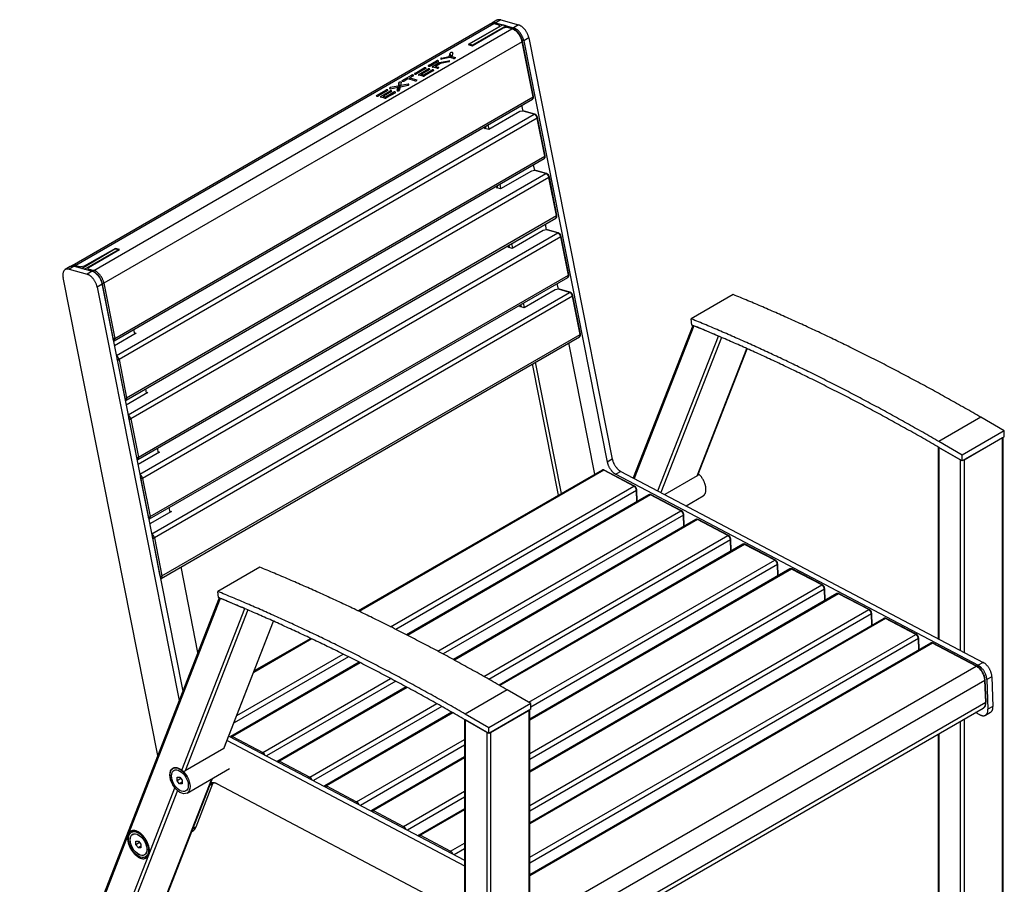
# Model space of a CAD drawing. Units: millimetres. Extents: x -622 to 1973, y -1256 to 1432.
# Drawn here: x 637 to 1466, y -832 to -104 of the extents above; entities that cross this region are included whole.
import ezdxf

# ---------------------------------------------------------------- set-up
doc = ezdxf.new("R2010")
doc.units = ezdxf.units.MM
doc.layers.add('Default', color=7, linetype='Continuous')
doc.layers.add('DV4_0', color=7, linetype='Continuous')

# ---------------------------------------------------------------- blocks, each defined once
blk = doc.blocks.new('SE4')
at = {"layer": 'DV4_0', "color": 3, "linetype": 'Continuous'}
for p, q in [((1038.54, -104.95), (1034.3, -107.4)), ((1037.53, -107.13), (1052.59, -111.33)), ((1041.77, -104.68), (1056.83, -108.88)), ((1032.88, -108.21), (680.74, -311.52)), ((1040.43, -110.36), (1014.26, -125.46)), ((1043.6, -108.82), (1015.31, -125.15)), ((1017.69, -126.42), (1043.85, -111.31)), ((1046.33, -109.58), (1018.05, -125.91)), ((1040.52, -108.98), (1036.56, -107.88)), ((1040.47, -109.16), (1040.43, -110.36)), ((1040.48, -110.62), (1040.43, -110.36)), ((1040.86, -110.4), (1040.67, -109.45)), ((1046.33, -109.58), (1043.6, -108.82)), ((1043.85, -111.31), (1046.63, -110.88)), ((1046.59, -110.88), (1046.33, -109.58)), ((1051.62, -112.07), (1047.48, -110.92)), ((1069.29, -169.02), (1060.09, -122.59)), ((1061.2, -122.16), (1131.55, -476.87)), ((1065.45, -119.71), (1135.79, -474.42)), ((998.48, -135.48), (999.17, -132.56)), ((999.7, -135.24), (999.17, -132.56)), ((1001.34, -132.3), (1000.62, -135.4)), ((1014.26, -125.46), (1017.69, -126.42)), ((1015.44, -125.79), (1015.31, -125.15)), ((1018.05, -125.91), (1015.31, -125.15)), ((1018.1, -126.18), (1018.05, -125.91)), ((980.88, -143.03), (987.69, -139.1)), ((989.26, -139.53), (982.45, -143.47)), ((984.25, -143.88), (989.98, -140.58)), ((987.93, -140.3), (987.69, -139.1)), ((989.98, -140.58), (998.03, -138.97)), ((990.21, -141.74), (989.98, -140.58)), ((998.03, -139.88), (991.05, -141.26)), ((991.9, -136.75), (998.48, -135.48)), ((992.07, -137.66), (991.9, -136.75)), ((999.05, -136.31), (992.05, -137.66)), ((998.2, -139.8), (998.03, -138.97)), ((998.66, -136.38), (998.48, -135.48)), ((1002.06, -137.15), (999.05, -136.31)), ((999.42, -136.41), (999.7, -135.24)), ((1000.62, -135.4), (1003.62, -136.24)), ((1000.9, -136.82), (1000.62, -135.4)), ((1003.67, -136.49), (1003.62, -136.24)), ((969.37, -149.67), (977.25, -145.13)), ((978.81, -145.57), (970.94, -150.11)), ((972.71, -150.5), (980.46, -146.03)), ((982.03, -146.46), (975.15, -150.43)), ((976.8, -150.89), (983.68, -146.92)), ((977.48, -146.33), (977.25, -145.13)), ((985.24, -147.36), (977.49, -151.83)), ((980.7, -147.23), (980.46, -146.03)), ((980.98, -143.54), (980.88, -143.03)), ((983.91, -148.12), (983.68, -146.92)), ((988.01, -145.4), (984.22, -144.34)), ((984.35, -144.38), (984.25, -143.88)), ((991.05, -141.26), (986.77, -143.73)), ((986.77, -143.73), (989.56, -144.5)), ((987.05, -145.13), (986.77, -143.73)), ((989.6, -144.73), (989.56, -144.5)), ((956.05, -157.45), (955.37, -160.37)), ((956.58, -160.13), (956.05, -157.45)), ((957.59, -159.92), (958.23, -157.19)), ((958.92, -155.71), (966.79, -151.16)), ((959.02, -156.22), (958.92, -155.71)), ((963.65, -154.32), (960.49, -156.14)), ((969.55, -155.96), (963.65, -154.32)), ((968.36, -151.6), (965.24, -153.4)), ((965.24, -153.4), (971.14, -155.05)), ((965.52, -154.84), (965.24, -153.4)), ((967.03, -152.36), (966.79, -151.16)), ((969.48, -150.19), (969.37, -149.67)), ((971.2, -155.31), (971.14, -155.05)), ((972.83, -151.12), (972.71, -150.5)), ((976.14, -152.04), (972.76, -151.1)), ((975.15, -150.43), (976.8, -150.89)), ((975.43, -151.84), (975.15, -150.43)), ((977.02, -151.99), (976.8, -150.89)), ((937.26, -168.22), (945.13, -163.67)), ((946.69, -164.11), (938.82, -168.65)), ((940.59, -169.05), (948.34, -164.57)), ((949.91, -165), (943.03, -168.97)), ((944.68, -169.43), (951.56, -165.46)), ((945.37, -164.87), (945.13, -163.67)), ((948.58, -165.77), (948.34, -164.57)), ((955.37, -160.37), (948.78, -161.65)), ((948.96, -162.55), (948.78, -161.65)), ((948.94, -162.55), (955.1, -161.36)), ((951.8, -166.67), (951.56, -165.46)), ((955.1, -161.36), (954.43, -164.08)), ((955.63, -164.04), (955.1, -161.36)), ((955.9, -163.05), (955.37, -160.37)), ((955.9, -163.05), (955.45, -163.13)), ((955.63, -164.04), (955.58, -164.25)), ((956.58, -160.13), (955.9, -163.05)), ((956.6, -163.84), (957.32, -160.91)), ((957.32, -160.91), (963.89, -159.63)), ((963.72, -158.72), (957.59, -159.92)), ((957.77, -160.83), (957.59, -159.92)), ((963.9, -159.62), (963.72, -158.72)), ((716.3, -374.73), (1068.44, -171.43)), ((937.36, -168.73), (937.26, -168.22)), ((940.71, -169.66), (940.59, -169.05)), ((944.03, -170.59), (940.64, -169.64)), ((943.03, -168.97), (944.68, -169.43)), ((943.31, -170.39), (943.03, -168.97)), ((944.9, -170.53), (944.68, -169.43)), ((953.12, -165.9), (945.37, -170.38)), ((1057.84, -181.84), (1031.67, -196.94)), ((1060.62, -181.4), (1057.84, -181.84)), ((1060.58, -181.41), (1059.61, -176.53)), ((1070.4, -183.93), (1061.46, -181.44)), ((1079.21, -219.01), (1072.83, -186.87)), ((1028.25, -195.99), (1029.25, -195.41)), ((1031.67, -196.94), (1028.25, -195.99)), ((1029.43, -196.32), (1029.01, -194.2)), ((1032.09, -196.7), (1031.33, -192.86)), ((726.22, -424.73), (1078.36, -221.42)), ((1067.75, -231.83), (1041.59, -246.93)), ((1070.53, -231.39), (1067.75, -231.83)), ((1070.49, -231.4), (1069.53, -226.52)), ((1080.31, -233.92), (1071.38, -231.43)), ((1089.12, -269), (1082.75, -236.86)), ((1038.16, -245.98), (1039.16, -245.4)), ((1041.59, -246.93), (1038.16, -245.98)), ((1039.34, -246.31), (1038.92, -244.19)), ((1042, -246.69), (1041.24, -242.85)), ((736.13, -474.72), (1088.27, -271.41)), ((1077.66, -281.82), (1051.5, -296.93)), ((1080.45, -281.39), (1077.66, -281.82)), ((1080.41, -281.39), (1079.44, -276.51)), ((1090.23, -283.92), (1081.29, -281.43)), ((1099.04, -318.99), (1092.66, -286.85)), ((688.63, -313.76), (716.91, -297.43)), ((717.28, -296.93), (691.11, -312.03)), ((691.37, -314.53), (719.65, -298.2)), ((694.54, -312.99), (720.7, -297.88)), ((719.65, -298.2), (716.91, -297.43)), ((717.4, -297.57), (717.28, -296.93)), ((720.7, -297.88), (717.28, -296.93)), ((719.7, -298.46), (719.65, -298.2)), ((1048.08, -295.97), (1049.08, -295.4)), ((1051.5, -296.93), (1048.08, -295.97)), ((1049.25, -296.3), (1048.83, -294.18)), ((1051.92, -296.68), (1051.16, -292.84)), ((679.33, -312.34), (675.09, -314.79)), ((678.32, -314.52), (693.38, -318.72)), ((682.56, -312.07), (697.62, -316.27)), ((691.11, -312.03), (688.33, -312.47)), ((691.37, -314.53), (688.63, -313.76)), ((691.17, -312.3), (691.11, -312.03)), ((694.49, -314.19), (694.54, -312.99)), ((753.01, -723.75), (673.24, -321.54)), ((746.05, -524.71), (1098.19, -321.4)), ((701.99, -329.55), (771.02, -677.6)), ((706.24, -327.1), (774.15, -669.56)), ((1090.36, -331.38), (1087.58, -331.81)), ((1090.32, -331.38), (1089.35, -326.5)), ((1100.14, -333.91), (1091.21, -331.42)), ((1087.58, -331.81), (1061.42, -346.92)), ((1108.95, -368.98), (1102.58, -336.84)), ((1237.6, -335.86), (1202.25, -356.28)), ((1057.99, -345.96), (1058.99, -345.39)), ((1061.42, -346.92), (1057.99, -345.96)), ((1059.17, -346.29), (1058.75, -344.17)), ((1061.83, -346.68), (1061.07, -342.83)), ((1202.86, -361.48), (1202.25, -356.28)), ((1203.54, -361.76), (1153.43, -490.18)), ((734.69, -368.41), (716.51, -378.9)), ((733.69, -368.98), (732.93, -365.14)), ((733.51, -368.08), (734.69, -368.41)), ((755.96, -574.7), (1108.1, -371.39)), ((1121.19, -487.02), (1099.27, -376.49)), ((1207.83, -487.86), (1249.37, -381.41)), ((1090.58, -504.69), (1068.66, -394.16)), ((1092.9, -503.35), (1070.98, -392.82)), ((744.6, -418.4), (726.42, -428.89)), ((743.6, -418.97), (742.84, -415.13)), ((743.43, -418.07), (744.6, -418.4)), ((1465.9, -450.57), (1446.11, -439.14)), ((1446.11, -439.14), (1446.11, -439.14)), ((1465.9, -450.57), (1430.55, -470.98)), ((1465.9, -455.47), (1430.55, -475.88)), ((1465.07, -1000.89), (1465.07, -455.95)), ((1465.9, -455.47), (1465.9, -450.57)), ((1410.16, -464.11), (1410.16, -625.46)), ((1410.75, -459.55), (1410.75, -459.55)), ((1430.55, -470.98), (1410.75, -459.55)), ((1431.96, -475.06), (1464.49, -456.28)), ((754.52, -468.39), (736.34, -478.88)), ((753.52, -468.97), (752.76, -465.12)), ((753.34, -468.06), (754.52, -468.39)), ((1410.75, -464.45), (1410.74, -464.44)), ((1410.75, -464.45), (1429.13, -475.06)), ((1430.55, -475.88), (1410.75, -464.45)), ((1430.55, -475.88), (1430.55, -470.98)), ((1127.1, -483.61), (921.8, -602.13)), ((1154.43, -497.02), (1129, -483.65)), ((1138.71, -487.11), (1443.83, -647.89)), ((1142.95, -484.66), (1448.07, -645.44)), ((1207.29, -488.46), (1180.03, -504.2)), ((1166.66, -504.4), (962.5, -622.27)), ((1156.81, -510.08), (1156.44, -500.28)), ((1193.99, -517.81), (1168.56, -504.45)), ((1197.86, -513.6), (1212.18, -505.33)), ((764.43, -518.38), (746.25, -528.88)), ((763.43, -518.96), (762.67, -515.11)), ((763.25, -518.05), (764.43, -518.38)), ((1196.37, -530.88), (1196, -521.07)), ((1206.22, -525.19), (1001.99, -643.1)), ((1233.55, -538.61), (1208.12, -525.24)), ((1245.77, -545.99), (1040.37, -664.57)), ((1235.93, -551.67), (1235.56, -541.86)), ((1273.11, -559.4), (1247.68, -546.03)), ((1275.49, -572.46), (1275.12, -562.66)), ((786.85, -637.03), (772.59, -565.1)), ((838.79, -565.3), (803.44, -585.71)), ((1285.33, -566.78), (1066.27, -693.26)), ((1312.66, -580.19), (1287.23, -566.83)), ((804.05, -590.91), (803.44, -585.71)), ((1324.89, -587.57), (1066.27, -736.89)), ((1315.05, -593.26), (1314.67, -583.45)), ((1352.22, -600.99), (1326.79, -587.62)), ((804.74, -591.19), (636.69, -1021.85)), ((1354.6, -614.05), (1354.23, -604.24)), ((809.02, -717.3), (850.56, -610.85)), ((1364.45, -608.37), (1066.27, -780.52)), ((1391.78, -621.78), (1366.35, -608.41)), ((881.78, -625.24), (834.23, -652.69)), ((1404.01, -629.16), (1066.27, -824.16)), ((1394.16, -634.85), (1393.79, -625.04)), ((1442.64, -648.52), (1405.91, -629.21)), ((922.63, -645.29), (814.52, -707.71)), ((1450.51, -678.56), (1449.82, -660.21)), ((1451.2, -659.95), (1452.13, -684.95)), ((1455.44, -657.5), (1456.37, -682.5)), ((962.25, -666.04), (854.08, -728.5)), ((1067.09, -680), (1047.3, -668.58)), ((1047.3, -668.58), (1047.3, -668.58)), ((1000.76, -687.45), (893.63, -749.3)), ((1067.09, -680), (1031.74, -700.42)), ((1067.09, -684.9), (1031.74, -705.32)), ((1033.15, -704.5), (1065.68, -685.72)), ((1066.27, -1230.32), (1066.27, -685.38)), ((1067.09, -684.9), (1067.09, -680)), ((1097.04, -886.63), (1448.16, -683.91)), ((1445.37, -689.57), (1441.71, -687.64)), ((1450.06, -689.89), (1454.3, -687.44)), ((1011.35, -693.54), (1011.35, -861.07)), ((1011.95, -693.89), (1011.93, -693.88)), ((1011.95, -688.99), (1011.94, -688.99)), ((1011.94, -693.88), (1030.32, -704.5)), ((1031.74, -700.42), (1011.95, -688.99)), ((1031.74, -705.32), (1011.95, -693.89)), ((1031.74, -705.32), (1031.74, -700.42)), ((811.37, -711.29), (1011.35, -816.67)), ((812.88, -707.41), (1011.35, -811.99)), ((1410.16, -705.85), (1410.16, -1009.05)), ((808.49, -717.9), (775.96, -736.68)), ((1011.35, -724.96), (933.19, -770.09)), ((777.64, -755.42), (813.35, -734.8)), ((692.84, -1015.05), (798.95, -743.12)), ((769.41, -745.04), (769.41, -742.11)), ((769.41, -742.11), (771.64, -742.17)), ((772.5, -743.26), (769.41, -745.04)), ((771.41, -747.59), (769.41, -745.04)), ((771.64, -742.17), (773.65, -744.72)), ((773.65, -744.72), (773.65, -747.65)), ((773.65, -746.3), (771.41, -747.59)), ((773.65, -747.65), (771.41, -747.59)), ((799.19, -747.61), (785.07, -784.25)), ((1011.05, -857.38), (803.18, -747.85)), ((1011.35, -768.6), (972.75, -790.88)), ((781.56, -787.68), (782.94, -786.89)), ((731.48, -788.02), (730.77, -788.43)), ((734.6, -798.91), (734.6, -795.98)), ((734.6, -795.98), (736.84, -796.04)), ((736.84, -796.04), (738.84, -798.59)), ((737.69, -797.13), (734.6, -798.91)), ((736.61, -801.46), (734.6, -798.91)), ((738.84, -800.17), (736.61, -801.46)), ((738.84, -801.52), (736.61, -801.46)), ((738.84, -798.59), (738.84, -801.52)), ((742.77, -809.21), (743.48, -808.81))]:
    blk.add_line(p, q, dxfattribs=at)
at = {"layer": 'DV4_0', "color": 7, "linetype": 'Continuous'}
for p, q in [((1041.77, -104.68), (1037.53, -107.13)), ((1036.11, -107.95), (683.97, -311.25)), ((699.03, -315.45), (1051.17, -112.14)), ((1040.47, -109.16), (1036.11, -107.95)), ((1051.17, -112.14), (1046.63, -110.88)), ((1056.83, -108.88), (1052.59, -111.33)), ((1059.79, -122.98), (707.65, -326.29)), ((1069, -169.4), (1059.79, -122.98)), ((1065.45, -119.71), (1061.2, -122.16)), ((716.86, -372.71), (1069, -169.4)), ((1069.95, -184), (1060.62, -181.4)), ((718.14, -387.12), (1069.95, -184)), ((1072.54, -187.25), (720.4, -390.56)), ((1078.91, -219.39), (1072.54, -187.25)), ((726.77, -422.7), (1078.91, -219.39)), ((1079.87, -234), (1070.53, -231.39)), ((728.05, -437.11), (1079.87, -234)), ((1082.45, -237.25), (730.31, -440.55)), ((1088.83, -269.38), (1082.45, -237.25)), ((736.69, -472.69), (1088.83, -269.38)), ((1089.78, -283.99), (1080.45, -281.39)), ((737.97, -487.11), (1089.78, -283.99)), ((1092.37, -287.24), (740.23, -490.55)), ((1098.74, -319.38), (1092.37, -287.24)), ((682.56, -312.07), (678.32, -314.52)), ((683.97, -311.25), (688.33, -312.47)), ((694.49, -314.19), (699.03, -315.45)), ((697.62, -316.27), (693.38, -318.72)), ((746.6, -522.68), (1098.74, -319.38)), ((706.24, -327.1), (701.99, -329.55)), ((715.47, -372.93), (706.26, -326.5)), ((707.65, -326.29), (716.86, -372.71)), ((1099.7, -333.98), (1090.36, -331.38)), ((747.88, -537.1), (1099.7, -333.98)), ((1102.28, -337.23), (750.14, -540.54)), ((1108.65, -369.37), (1102.28, -337.23)), ((1204.45, -362.13), (1154.3, -490.64)), ((756.52, -572.67), (1108.65, -369.37)), ((1174.21, -501.13), (1225.08, -370.77)), ((1227.6, -371.86), (1176.65, -502.42)), ((1207.29, -488.46), (1249.11, -381.3)), ((725.38, -422.92), (719.01, -390.78)), ((720.4, -390.56), (726.77, -422.7)), ((1446.11, -439.14), (1410.75, -459.55)), ((1446.11, -439.14), (1410.75, -459.55)), ((735.3, -472.91), (728.92, -440.77)), ((730.31, -440.55), (736.69, -472.69)), ((1464.49, -1001.7), (1464.49, -456.28)), ((1410.75, -464.45), (1410.75, -625.77)), ((1135.79, -474.42), (1131.55, -476.87)), ((1429.13, -635.46), (1429.13, -475.06)), ((1431.96, -475.06), (1431.96, -636.95)), ((1128.5, -483.7), (922.66, -602.54)), ((1153.93, -497.07), (1128.5, -483.7)), ((1142.95, -484.66), (1138.71, -487.11)), ((745.21, -522.9), (738.84, -490.76)), ((740.23, -490.55), (746.6, -522.68)), ((948.95, -615.42), (1153.93, -497.07)), ((1156.15, -500.69), (953.49, -617.69)), ((1168.06, -504.5), (963.33, -622.7)), ((1156.51, -510.26), (1156.15, -500.69)), ((1193.49, -517.86), (1168.06, -504.5)), ((988.84, -636.02), (1193.49, -517.86)), ((1195.71, -521.48), (993.24, -638.38)), ((1196.07, -531.05), (1195.71, -521.48)), ((1207.62, -525.29), (1002.8, -643.54)), ((1233.05, -538.66), (1207.62, -525.29)), ((1027.58, -657.29), (1233.05, -538.66)), ((755.12, -572.89), (748.75, -540.75)), ((750.14, -540.54), (756.52, -572.67)), ((1235.26, -542.27), (1031.86, -659.71)), ((1247.18, -546.08), (1041.16, -665.03)), ((1235.63, -551.84), (1235.26, -542.27)), ((1272.61, -559.45), (1247.18, -546.08)), ((1065.45, -679.05), (1272.61, -559.45)), ((1274.82, -563.07), (1067.09, -683)), ((1275.19, -572.64), (1274.82, -563.07)), ((1286.74, -566.88), (1066.27, -694.17)), ((1312.17, -580.24), (1286.74, -566.88)), ((1066.27, -722.22), (1312.17, -580.24)), ((1314.38, -583.86), (1066.27, -727.11)), ((1326.3, -587.67), (1066.27, -737.8)), ((1314.74, -593.43), (1314.38, -583.86)), ((1351.73, -601.04), (1326.3, -587.67)), ((805.64, -591.56), (728.14, -790.18)), ((773.18, -736.28), (826.27, -600.21)), ((828.79, -601.29), (775.96, -736.68)), ((1066.27, -765.85), (1351.73, -601.04)), ((1353.94, -604.65), (1066.27, -770.74)), ((1354.3, -614.23), (1353.94, -604.65)), ((808.49, -717.9), (850.3, -610.73)), ((1365.85, -608.46), (1066.27, -781.43)), ((1391.28, -621.83), (1365.85, -608.46)), ((1066.27, -809.48), (1391.28, -621.83)), ((882.64, -625.65), (833.77, -653.86)), ((1393.5, -625.45), (1066.27, -814.38)), ((1405.41, -629.26), (1066.27, -825.06)), ((1393.86, -635.02), (1393.5, -625.45)), ((1442.14, -648.57), (1405.41, -629.26)), ((819.65, -690.07), (909.03, -638.46)), ((923.47, -645.71), (815.92, -707.8)), ((913.58, -640.73), (817.18, -696.39)), ((1448.07, -645.44), (1443.83, -647.89)), ((1090.01, -851.87), (1442.14, -648.57)), ((841.35, -721.17), (949.06, -658.99)), ((953.47, -661.33), (844.66, -724.15)), ((1449.53, -660.62), (1097.39, -863.93)), ((1450.22, -678.97), (1449.53, -660.62)), ((1455.44, -657.5), (1451.2, -659.95)), ((963.07, -666.48), (855.48, -728.6)), ((1047.3, -668.58), (1011.94, -688.99)), ((1047.3, -668.58), (1011.95, -688.99)), ((1098.08, -882.27), (1450.22, -678.97)), ((880.91, -741.96), (987.93, -680.18)), ((992.22, -682.59), (884.18, -744.97)), ((1001.55, -687.9), (895.04, -749.39)), ((1065.68, -1231.14), (1065.68, -685.72)), ((1456.37, -682.5), (1452.13, -684.95)), ((1011.94, -693.88), (1011.94, -861.93)), ((1429.13, -1020.48), (1429.13, -694.9)), ((1431.96, -693.26), (1431.96, -1020.48)), ((1030.32, -1249.92), (1030.32, -704.5)), ((1033.15, -704.5), (1033.15, -1249.92)), ((815.92, -707.8), (841.35, -721.17)), ((920.47, -762.76), (1011.35, -710.29)), ((1410.75, -705.51), (1410.75, -1009.87)), ((1011.35, -715.18), (923.69, -765.8)), ((855.48, -728.6), (880.91, -741.96)), ((1011.35, -725.87), (934.6, -770.18)), ((692.33, -1015.58), (798.56, -743.35)), ((769.49, -753.26), (659.8, -1034.36)), ((745.4, -807.47), (767.4, -751.07)), ((799.19, -747.61), (796.61, -749.1)), ((895.04, -749.39), (920.47, -762.76)), ((960.03, -783.55), (1011.35, -753.92)), ((1011.35, -758.81), (963.2, -786.62)), ((934.6, -770.18), (960.03, -783.55)), ((1011.35, -769.5), (974.16, -790.98)), ((785.07, -784.25), (782.27, -785.87)), ((728.14, -790.18), (637.29, -1023)), ((974.16, -790.98), (999.59, -804.35)), ((999.59, -804.35), (1011.35, -797.55)), ((1011.35, -802.45), (1002.71, -807.44)), ((656.88, -1034.31), (745.4, -807.47))]:
    blk.add_line(p, q, dxfattribs=at)
at = {"layer": 'DV4_0', "color": 3, "linetype": 'Continuous'}
for centre, radius, start, end in [((1048.15, -122.37), 10.86, 34.87324, 71.37265), ((1044.94, -125.78), 15.47, 11.88173, 38.45693), ((1069.03, -187.54), 3.86, 10.07752, 69.28392), ((1078.95, -237.54), 3.86, 10.07752, 69.28392), ((1088.86, -287.53), 3.86, 10.07752, 69.28392), ((1098.78, -337.52), 3.86, 10.07752, 69.28392), ((715.41, -373.25), 1.71, 280.62703, 300.03374), ((725.32, -423.25), 1.71, 280.62703, 300.03374), ((735.24, -473.24), 1.71, 280.62703, 300.03374), ((1152.37, -500.54), 4.08, 3.66081, 59.6887), ((1191.93, -521.33), 4.08, 3.66081, 59.6887), ((745.15, -523.23), 1.71, 280.62703, 300.03374), ((1231.49, -542.12), 4.08, 3.66081, 59.6887), ((1271.05, -562.92), 4.08, 3.66081, 59.6887), ((755.07, -573.22), 1.71, 280.62703, 300.03374), ((1310.61, -583.71), 4.08, 3.66081, 59.6887), ((1350.17, -604.51), 4.08, 3.66081, 59.6887), ((1389.72, -625.3), 4.08, 3.66081, 59.6887), ((1436.14, -659.98), 13.18, 28.98526, 60.44737), ((1435.85, -661.09), 13.99, 3.59593, 32.38723), ((774.89, -734.25), 2.66, 229.77134, 293.70882), ((769.14, -749.69), 2.22, 218.37473, 230.19917)]:
    blk.add_arc(centre, radius, start, end, dxfattribs=at)
for centre, major_axis in [((771.64, -745.03), (6, -10.39)), ((771.64, -745.03), (5, -8.66)), ((771.64, -745.03), (-5, 8.66)), ((736.77, -798.82), (6, -10.39)), ((736.77, -798.82), (5, -8.66)), ((736.84, -798.9), (-5, 8.66))]:
    blk.add_ellipse(centre, major_axis=major_axis, ratio=0.57735, dxfattribs=at)
at = {"layer": 'DV4_0', "color": 7, "linetype": 'Continuous'}
for points, weights in [([(1036.11, -107.95), (1034.33, -107.45), (1032.99, -108.15)], [1, 0.967560950862, 1]), ([(1036.56, -107.88), (1036.34, -107.82), (1036.11, -107.95)], [1, 0.951943648892, 1]), ([(1051.62, -112.07), (1051.4, -112.01), (1051.17, -112.14)], [1, 0.951872552851, 1]), ([(1059.79, -122.98), (1058.02, -114.05), (1051.17, -112.14)], [1, 0.707106781186, 1]), ([(1059.79, -122.98), (1060.12, -122.79), (1060.09, -122.59)], [1, 0.904088260615, 1]), ([(1068.44, -171.43), (1069.3, -170.93), (1069, -169.4)], [1, 0.868198814489, 1]), ([(1069, -169.4), (1069.33, -169.21), (1069.29, -169.02)], [1, 0.903987218054, 1]), ([(1070.4, -183.93), (1070.18, -183.87), (1069.95, -184)], [1, 0.951717714416, 1]), ([(1072.54, -187.25), (1072.01, -184.58), (1069.95, -184)], [1, 0.707106781186, 1]), ([(1072.54, -187.25), (1072.87, -187.06), (1072.83, -186.87)], [1, 0.904028900862, 1]), ([(1078.36, -221.42), (1079.21, -220.92), (1078.91, -219.39)], [1, 0.868198814489, 1]), ([(1078.91, -219.39), (1079.25, -219.2), (1079.21, -219.01)], [1, 0.903987218055, 1]), ([(1080.31, -233.93), (1080.1, -233.86), (1079.87, -234)], [1, 0.951717714436, 1]), ([(1082.45, -237.25), (1081.92, -234.57), (1079.87, -234)], [1, 0.707106781187, 1]), ([(1082.45, -237.25), (1082.79, -237.05), (1082.75, -236.86)], [1, 0.904028900851, 1]), ([(1088.27, -271.41), (1089.13, -270.91), (1088.83, -269.38)], [1, 0.868198814489, 1]), ([(1088.83, -269.38), (1089.16, -269.19), (1089.12, -269)], [1, 0.903987218052, 1]), ([(1090.23, -283.92), (1090.01, -283.86), (1089.78, -283.99)], [1, 0.951717714413, 1]), ([(1092.37, -287.24), (1091.84, -284.56), (1089.78, -283.99)], [1, 0.707106781187, 1]), ([(1092.37, -287.24), (1092.7, -287.04), (1092.66, -286.85)], [1, 0.90402890097, 1]), ([(683.97, -311.25), (682.17, -310.75), (680.83, -311.47)], [1, 0.967008895101, 1]), ([(683.97, -311.25), (683.43, -311.57), (683.42, -312.31)], [1, 0.7930772887, 1]), ([(699.03, -315.45), (698.45, -315.79), (698.48, -316.57)], [1, 0.771885971957, 1]), ([(707.65, -326.29), (705.88, -317.36), (699.03, -315.45)], [1, 0.707106781187, 1]), ([(706.26, -326.5), (704.96, -319.93), (699.75, -317.25)], [1, 0.773835386967, 1]), ([(1098.19, -321.4), (1099.04, -320.91), (1098.74, -319.38)], [1, 0.86819881449, 1]), ([(1098.74, -319.38), (1099.07, -319.18), (1099.04, -318.99)], [1, 0.903987218053, 1]), ([(706.26, -326.5), (706.94, -326.7), (707.65, -326.29)], [1, 0.707106781186, 1]), ([(1100.14, -333.91), (1099.92, -333.85), (1099.7, -333.98)], [1, 0.951717714426, 1]), ([(1102.28, -337.23), (1101.75, -334.55), (1099.7, -333.98)], [1, 0.707106781187, 1]), ([(1102.28, -337.23), (1102.62, -337.04), (1102.58, -336.84)], [1, 0.904028900978, 1]), ([(715.47, -372.93), (716.15, -373.12), (716.86, -372.71)], [1, 0.707106781186, 1]), ([(715.48, -373.7), (715.55, -373.35), (715.47, -372.93)], [1, 0.972300410774, 1]), ([(716.28, -374.74), (717.17, -374.26), (716.86, -372.71)], [1, 0.865023291745, 1]), ([(1108.1, -371.39), (1108.96, -370.9), (1108.65, -369.37)], [1, 0.868198814489, 1]), ([(1108.65, -369.37), (1108.99, -369.17), (1108.95, -368.98)], [1, 0.903987218054, 1]), ([(720.4, -390.56), (719.96, -388.35), (718.21, -387.47)], [1, 0.770599843345, 1]), ([(719.01, -390.78), (718.92, -390.35), (718.7, -389.93)], [1, 0.972300410853, 1]), ([(719.01, -390.78), (719.69, -390.97), (720.4, -390.56)], [1, 0.707106781187, 1]), ([(725.38, -422.92), (726.07, -423.11), (726.77, -422.7)], [1, 0.707106781186, 1]), ([(726.2, -424.74), (727.08, -424.25), (726.77, -422.7)], [1, 0.865023291745, 1]), ([(725.39, -423.69), (725.47, -423.35), (725.38, -422.92)], [1, 0.972300410871, 1]), ([(730.31, -440.55), (729.87, -438.34), (728.12, -437.46)], [1, 0.770599843363, 1]), ([(728.92, -440.77), (728.84, -440.34), (728.61, -439.92)], [1, 0.972300410882, 1]), ([(728.92, -440.77), (729.61, -440.96), (730.31, -440.55)], [1, 0.707106781186, 1]), ([(735.3, -472.91), (735.98, -473.1), (736.69, -472.69)], [1, 0.707106781187, 1]), ([(735.31, -473.68), (735.38, -473.34), (735.3, -472.91)], [1, 0.972300410892, 1]), ([(736.11, -474.73), (736.99, -474.24), (736.69, -472.69)], [1, 0.865023291747, 1]), ([(740.23, -490.55), (739.79, -488.33), (738.04, -487.45)], [1, 0.770599843381, 1]), ([(1128.5, -483.7), (1127.68, -483.27), (1127.1, -483.61)], [1, 0.932209734048, 1]), ([(1129, -483.65), (1128.79, -483.54), (1128.5, -483.7)], [1, 0.928293200178, 1]), ([(738.84, -490.76), (738.75, -490.33), (738.53, -489.91)], [1, 0.9723004109, 1]), ([(738.84, -490.76), (739.52, -490.95), (740.23, -490.55)], [1, 0.707106781186, 1]), ([(1154.43, -497.02), (1154.22, -496.91), (1153.93, -497.07)], [1, 0.928262829338, 1]), ([(1156.15, -500.69), (1156.05, -498.18), (1153.93, -497.07)], [1, 0.707106781187, 1]), ([(1156.15, -500.69), (1156.45, -500.51), (1156.44, -500.28)], [1, 0.919780713974, 1]), ([(1168.06, -504.5), (1167.24, -504.06), (1166.66, -504.4)], [1, 0.932209734049, 1]), ([(1168.56, -504.45), (1168.35, -504.33), (1168.06, -504.5)], [1, 0.92829320018, 1]), ([(1193.99, -517.81), (1193.78, -517.7), (1193.49, -517.86)], [1, 0.928262829295, 1]), ([(1195.71, -521.48), (1195.61, -518.98), (1193.49, -517.86)], [1, 0.707106781187, 1]), ([(1195.71, -521.48), (1196.01, -521.31), (1196, -521.07)], [1, 0.919780714184, 1]), ([(745.21, -522.9), (745.89, -523.09), (746.6, -522.68)], [1, 0.707106781188, 1]), ([(745.22, -523.67), (745.29, -523.33), (745.21, -522.9)], [1, 0.972300410911, 1]), ([(746.03, -524.72), (746.91, -524.24), (746.6, -522.68)], [1, 0.865023291745, 1]), ([(1207.62, -525.29), (1206.8, -524.86), (1206.22, -525.19)], [1, 0.932209734048, 1]), ([(1208.12, -525.24), (1207.9, -525.13), (1207.62, -525.29)], [1, 0.92829320018, 1]), ([(750.14, -540.54), (749.7, -538.32), (747.95, -537.44)], [1, 0.770599843398, 1]), ([(1233.55, -538.61), (1233.33, -538.49), (1233.05, -538.66)], [1, 0.928262829517, 1]), ([(1235.26, -542.27), (1235.17, -539.77), (1233.05, -538.66)], [1, 0.707106781187, 1]), ([(748.75, -540.75), (748.67, -540.33), (748.44, -539.9)], [1, 0.972300410924, 1]), ([(748.75, -540.75), (749.44, -540.95), (750.14, -540.54)], [1, 0.707106781186, 1]), ([(1235.26, -542.27), (1235.57, -542.1), (1235.56, -541.86)], [1, 0.919780713962, 1]), ([(1247.18, -546.08), (1246.36, -545.65), (1245.77, -545.99)], [1, 0.932209734048, 1]), ([(1247.68, -546.03), (1247.46, -545.92), (1247.18, -546.08)], [1, 0.928293200179, 1]), ([(1273.11, -559.4), (1272.89, -559.29), (1272.61, -559.45)], [1, 0.9282628292, 1]), ([(1274.82, -563.07), (1274.73, -560.56), (1272.61, -559.45)], [1, 0.707106781186, 1]), ([(1274.82, -563.07), (1275.12, -562.89), (1275.12, -562.66)], [1, 0.919780713908, 1]), ([(1286.74, -566.88), (1285.91, -566.44), (1285.33, -566.78)], [1, 0.932209734047, 1]), ([(1287.23, -566.83), (1287.02, -566.71), (1286.74, -566.88)], [1, 0.928293200179, 1]), ([(755.12, -572.89), (755.81, -573.08), (756.52, -572.67)], [1, 0.707106781185, 1]), ([(755.14, -573.66), (755.21, -573.32), (755.12, -572.89)], [1, 0.972300410941, 1]), ([(755.94, -574.71), (756.82, -574.23), (756.52, -572.67)], [1, 0.865023291745, 1]), ([(1312.66, -580.19), (1312.45, -580.08), (1312.17, -580.24)], [1, 0.928262829384, 1]), ([(1314.38, -583.86), (1314.29, -581.36), (1312.17, -580.24)], [1, 0.707106781187, 1]), ([(1314.38, -583.86), (1314.68, -583.69), (1314.67, -583.45)], [1, 0.919780714166, 1]), ([(1326.3, -587.67), (1325.47, -587.24), (1324.89, -587.57)], [1, 0.932209734049, 1]), ([(1326.79, -587.62), (1326.58, -587.51), (1326.3, -587.67)], [1, 0.92829320018, 1]), ([(1352.22, -600.99), (1352.01, -600.87), (1351.73, -601.04)], [1, 0.928262829347, 1]), ([(1353.94, -604.65), (1353.85, -602.15), (1351.73, -601.04)], [1, 0.707106781186, 1]), ([(1353.94, -604.65), (1354.24, -604.48), (1354.23, -604.24)], [1, 0.919780714243, 1]), ([(1365.85, -608.46), (1365.03, -608.03), (1364.45, -608.37)], [1, 0.932209734048, 1]), ([(1366.35, -608.41), (1366.14, -608.3), (1365.85, -608.46)], [1, 0.928293200179, 1]), ([(1391.78, -621.78), (1391.57, -621.67), (1391.28, -621.83)], [1, 0.928262829429, 1]), ([(1393.5, -625.45), (1393.4, -622.95), (1391.28, -621.83)], [1, 0.707106781186, 1]), ([(1393.5, -625.45), (1393.8, -625.27), (1393.79, -625.04)], [1, 0.919780713883, 1]), ([(1405.41, -629.26), (1404.59, -628.83), (1404.01, -629.16)], [1, 0.932209734048, 1]), ([(1405.91, -629.21), (1405.7, -629.09), (1405.41, -629.26)], [1, 0.92829320018, 1]), ([(1442.64, -648.52), (1442.43, -648.4), (1442.14, -648.57)], [1, 0.928271869006, 1]), ([(1449.53, -660.62), (1449.21, -652.28), (1442.14, -648.57)], [1, 0.707106781187, 1]), ([(1449.53, -660.62), (1449.83, -660.45), (1449.82, -660.21)], [1, 0.919800443082, 1]), ([(1448.57, -683.63), (1450.34, -682.22), (1450.22, -678.97)], [1, 0.931581583091, 1]), ([(1450.22, -678.97), (1450.52, -678.79), (1450.51, -678.56)], [1, 0.919733022726, 1]), ([(815.92, -707.8), (815.11, -707.37), (814.53, -707.7)], [1, 0.933107807442, 1]), ([(815.92, -707.8), (815.46, -708.07), (815.29, -708.68)], [1, 0.836612208143, 1]), ([(841.35, -721.17), (840.87, -721.45), (840.72, -722.07)], [1, 0.827997509282, 1]), ([(843.24, -723.41), (842.59, -721.82), (841.35, -721.17)], [1, 0.864201881334, 1]), ([(855.48, -728.6), (854.66, -728.17), (854.08, -728.5)], [1, 0.933107807442, 1]), ([(855.48, -728.6), (854.99, -728.88), (854.84, -729.52)], [1, 0.823077542088, 1]), ([(880.91, -741.96), (880.41, -742.26), (880.26, -742.91)], [1, 0.813967827196, 1]), ([(882.83, -744.27), (882.18, -742.63), (880.91, -741.96)], [1, 0.85815754488, 1]), ([(895.04, -749.39), (894.22, -748.96), (893.64, -749.29)], [1, 0.933107807438, 1]), ([(895.04, -749.39), (894.53, -749.69), (894.39, -750.36)], [1, 0.808759534587, 1]), ([(920.47, -762.76), (919.94, -763.07), (919.81, -763.75)], [1, 0.799104044174, 1]), ([(922.41, -765.12), (921.77, -763.44), (920.47, -762.76)], [1, 0.852070540206, 1]), ([(934.6, -770.18), (933.78, -769.76), (933.2, -770.08)], [1, 0.933107807443, 1]), ([(934.6, -770.18), (934.06, -770.5), (933.94, -771.2)], [1, 0.793576183614, 1]), ([(960.03, -783.55), (959.47, -783.88), (959.36, -784.59)], [1, 0.78331232842, 1]), ([(961.99, -785.98), (961.36, -784.25), (960.03, -783.55)], [1, 0.845939938681, 1]), ([(974.16, -790.98), (973.34, -790.55), (972.76, -790.88)], [1, 0.933107807441, 1]), ([(974.16, -790.98), (973.58, -791.31), (973.49, -792.04)], [1, 0.777426116579, 1]), ([(999.59, -804.35), (998.99, -804.69), (998.92, -805.44)], [1, 0.766475592322, 1]), ([(1001.58, -806.84), (1000.96, -805.07), (999.59, -804.35)], [1, 0.839764778627, 1])]:
    blk.add_rational_spline(points, weights, degree=2, dxfattribs=at)
at = {"layer": 'DV4_0', "color": 3, "linetype": 'Continuous'}
for points, knots in [([(1036.56, -107.88), (1036.15, -107.78), (1035.26, -107.6), (1033.95, -107.65), (1033.3, -108.07), (1033.07, -108.23)], [0, 0, 0, 0, 0.294372, 0.779849, 1, 1, 1, 1]), ([(1068.4, -171.43), (1068.44, -171.41), (1068.69, -171.33), (1069.05, -170.9), (1069.34, -170.23), (1069.38, -169.55), (1069.32, -169.16), (1069.29, -169.02)], [0, 0, 0, 0, 0.038257, 0.307564, 0.565479, 0.860164, 1, 1, 1, 1]), ([(1078.32, -221.42), (1078.35, -221.41), (1078.6, -221.32), (1078.96, -220.89), (1079.25, -220.22), (1079.29, -219.55), (1079.23, -219.15), (1079.21, -219.01)], [0, 0, 0, 0, 0.038129, 0.307472, 0.565421, 0.860146, 1, 1, 1, 1]), ([(1088.23, -271.41), (1088.27, -271.4), (1088.52, -271.31), (1088.88, -270.88), (1089.17, -270.21), (1089.21, -269.54), (1089.15, -269.15), (1089.12, -269)], [0, 0, 0, 0, 0.038129, 0.307472, 0.565421, 0.860146, 1, 1, 1, 1]), ([(680.9, -311.55), (680.56, -311.71), (680.24, -311.87), (679.96, -312.1), (679.93, -312.13)], [0, 0, 0, 0, 0.1413436, 0.1598835, 0.1598835, 0.1598835, 0.1598835]), ([(1098.15, -321.4), (1098.18, -321.39), (1098.43, -321.3), (1098.79, -320.87), (1099.08, -320.2), (1099.12, -319.53), (1099.06, -319.14), (1099.04, -318.99)], [0, 0, 0, 0, 0.038129, 0.307472, 0.565421, 0.860146, 1, 1, 1, 1]), ([(1108.06, -371.39), (1108.1, -371.38), (1108.35, -371.3), (1108.71, -370.86), (1109, -370.19), (1109.04, -369.52), (1108.98, -369.13), (1108.95, -368.98)], [0, 0, 0, 0, 0.038129, 0.307472, 0.565421, 0.860146, 1, 1, 1, 1]), ([(1129, -483.65), (1128.74, -483.53), (1128.3, -483.36), (1127.58, -483.36), (1127.26, -483.55), (1127.12, -483.63)], [0, 0, 0, 0, 0.391669, 0.771593, 1, 1, 1, 1]), ([(1207.83, -487.86), (1207.8, -487.93), (1207.77, -487.99), (1207.63, -488.21), (1207.48, -488.36), (1207.29, -488.46)], [0.6600076, 0.6600076, 0.6600076, 0.6600076, 0.75, 0.75, 1, 1, 1, 1]), ([(1168.56, -504.45), (1168.3, -504.33), (1167.85, -504.15), (1167.14, -504.16), (1166.82, -504.34), (1166.68, -504.43)], [0, 0, 0, 0, 0.391669, 0.771593, 1, 1, 1, 1]), ([(1208.12, -525.24), (1207.85, -525.12), (1207.41, -524.95), (1206.7, -524.95), (1206.38, -525.14), (1206.23, -525.22)], [0, 0, 0, 0, 0.391669, 0.771593, 1, 1, 1, 1]), ([(1247.68, -546.03), (1247.41, -545.92), (1246.97, -545.74), (1246.26, -545.74), (1245.93, -545.93), (1245.79, -546.02)], [0, 0, 0, 0, 0.391669, 0.771593, 1, 1, 1, 1]), ([(1287.23, -566.83), (1286.97, -566.71), (1286.53, -566.53), (1285.82, -566.54), (1285.49, -566.72), (1285.35, -566.81)], [0, 0, 0, 0, 0.391669, 0.771593, 1, 1, 1, 1]), ([(1326.79, -587.62), (1326.53, -587.5), (1326.09, -587.33), (1325.38, -587.33), (1325.05, -587.52), (1324.91, -587.6)], [0, 0, 0, 0, 0.391669, 0.771593, 1, 1, 1, 1]), ([(1366.35, -608.41), (1366.09, -608.3), (1365.65, -608.12), (1364.93, -608.12), (1364.61, -608.31), (1364.47, -608.4)], [0, 0, 0, 0, 0.391669, 0.771593, 1, 1, 1, 1]), ([(1405.91, -629.21), (1405.65, -629.09), (1405.2, -628.91), (1404.49, -628.92), (1404.17, -629.11), (1404.03, -629.19)], [0, 0, 0, 0, 0.391669, 0.771593, 1, 1, 1, 1]), ([(1448.62, -683.54), (1449.03, -683.18), (1449.77, -682.49), (1450.45, -680.69), (1450.5, -679.37), (1450.51, -678.56)], [0, 0, 0, 0, 0.29404, 0.64085, 1, 1, 1, 1]), ([(814.54, -707.73), (814.46, -707.77), (814.3, -707.84), (814.16, -707.96), (814.1, -708.04)], [0, 0, 0, 0, 0.1166474, 0.2508268, 0.2508268, 0.2508268, 0.2508268]), ([(809.02, -717.3), (809, -717.36), (808.97, -717.43), (808.82, -717.65), (808.67, -717.79), (808.49, -717.9)], [0.6600076, 0.6600076, 0.6600076, 0.6600076, 0.75, 0.75, 1, 1, 1, 1]), ([(854.1, -728.53), (854.01, -728.56), (853.84, -728.64), (853.7, -728.78), (853.63, -728.87)], [0, 0, 0, 0, 0.1166474, 0.2722539, 0.2722539, 0.2722539, 0.2722539]), ([(893.66, -749.32), (893.57, -749.36), (893.39, -749.44), (893.23, -749.59), (893.15, -749.7)], [0, 0, 0, 0, 0.1166474, 0.2934918, 0.2934918, 0.2934918, 0.2934918]), ([(933.22, -770.11), (933.13, -770.15), (932.93, -770.24), (932.77, -770.41), (932.68, -770.53)], [0, 0, 0, 0, 0.1166474, 0.3145339, 0.3145339, 0.3145339, 0.3145339]), ([(972.78, -790.91), (972.69, -790.94), (972.48, -791.04), (972.31, -791.22), (972.22, -791.36)], [0, 0, 0, 0, 0.1166474, 0.3353829, 0.3353829, 0.3353829, 0.3353829])]:
    blk.add_open_spline(points, degree=3, knots=knots, dxfattribs=at)
for points, weights in [([(1037.53, -107.13), (1035.66, -106.61), (1034.3, -107.4)], [1, 0.964787323829, 1]), ([(1041.77, -104.68), (1039.9, -104.16), (1038.54, -104.95)], [1, 0.964787323829, 1]), ([(1032.99, -108.15), (1032.94, -108.18), (1032.88, -108.21)], [1, 0.999942141107, 1]), ([(1040.67, -109.45), (1040.49, -108.56), (1040.47, -109.16)], [1, 0.707106781187, 1]), ([(1047.48, -110.92), (1047.08, -110.81), (1046.63, -110.88)], [1, 0.95194364889, 1]), ([(1061.2, -122.16), (1059.43, -113.24), (1052.59, -111.33)], [1, 0.707106781188, 1]), ([(1065.45, -119.71), (1063.68, -110.79), (1056.83, -108.88)], [1, 0.707106781188, 1]), ([(1000.76, -134.81), (1000.05, -134.92), (999.7, -135.24)], [1, 0.864177022728, 1]), ([(984.25, -143.88), (983.97, -144.15), (984.22, -144.34)], [1, 0.896780848016, 1]), ([(972.71, -150.5), (972.22, -150.89), (972.76, -151.1)], [1, 0.809599005812, 1]), ([(976.14, -152.04), (976.81, -152.13), (977.49, -151.83)], [1, 0.830553774679, 1]), ([(957.64, -159.7), (956.94, -159.81), (956.58, -160.13)], [1, 0.864177022727, 1]), ([(940.59, -169.05), (940.1, -169.43), (940.64, -169.64)], [1, 0.809599005812, 1]), ([(944.03, -170.59), (944.69, -170.68), (945.37, -170.38)], [1, 0.830553774679, 1]), ([(1061.46, -181.44), (1061.07, -181.33), (1060.62, -181.4)], [1, 0.951943648891, 1]), ([(1071.38, -231.43), (1070.98, -231.32), (1070.53, -231.39)], [1, 0.951943648891, 1]), ([(1081.29, -281.43), (1080.9, -281.32), (1080.45, -281.39)], [1, 0.951943648887, 1]), ([(678.32, -314.52), (671.47, -312.61), (673.24, -321.54)], [1, 0.707106781187, 1]), ([(682.56, -312.07), (680.69, -311.55), (679.33, -312.34)], [1, 0.964787323828, 1]), ([(688.33, -312.47), (686.94, -312.69), (687.12, -313.58)], [1, 0.707106781187, 1]), ([(694.49, -314.19), (694.47, -314.79), (694.65, -315.68)], [1, 0.707106781189, 1]), ([(701.99, -329.55), (700.22, -320.63), (693.38, -318.72)], [1, 0.707106781188, 1]), ([(706.24, -327.1), (704.47, -318.18), (697.62, -316.27)], [1, 0.707106781188, 1]), ([(1091.21, -331.42), (1090.81, -331.31), (1090.36, -331.38)], [1, 0.951943648891, 1]), ([(1446.11, -439.14), (1341.31, -378.29), (1237.6, -335.86)], [1, 0.99728173048, 1]), ([(1410.75, -459.55), (1305.95, -398.7), (1202.25, -356.28)], [1, 0.99728173048, 1]), ([(1410.74, -464.44), (1306.25, -403.78), (1202.86, -361.48)], [1, 0.99728173048, 1]), ([(1225.08, -370.77), (1214.75, -366.36), (1204.45, -362.13)], [1, 0.999972906167, 1]), ([(1131.55, -476.87), (1132.98, -484.1), (1138.71, -487.11)], [1, 0.777145961457, 1]), ([(1135.79, -474.42), (1137.23, -481.65), (1142.95, -484.66)], [1, 0.777145961457, 1]), ([(1047.3, -668.58), (942.5, -607.73), (838.79, -565.3)], [1, 0.99728173048, 1]), ([(1011.94, -688.99), (907.14, -628.14), (803.44, -585.71)], [1, 0.99728173048, 1]), ([(1011.93, -693.88), (907.45, -633.21), (804.05, -590.91)], [1, 0.99728173048, 1]), ([(826.27, -600.21), (815.95, -595.79), (805.64, -591.56)], [1, 0.999972906175, 1]), ([(1455.44, -657.5), (1455.13, -649.16), (1448.07, -645.44)], [1, 0.707106781189, 1]), ([(1451.2, -659.95), (1450.89, -651.61), (1443.83, -647.89)], [1, 0.707106781189, 1]), ([(1445.37, -689.57), (1452.43, -693.29), (1452.13, -684.95)], [1, 0.707106781185, 1]), ([(1448.16, -683.91), (1448.37, -683.79), (1448.57, -683.63)], [1, 0.999074945745, 1]), ([(1454.3, -687.44), (1456.5, -686.17), (1456.37, -682.5)], [1, 0.915311479118, 1]), ([(803.18, -747.85), (799.8, -746.06), (797.32, -747.3)], [1, 0.938201857633, 1]), ([(799.56, -746.82), (799.35, -747.19), (799.19, -747.61)], [1, 0.998651282253, 1]), ([(737.13, -788.42), (733.82, -786.67), (731.48, -788.02)], [1, 0.931501508, 1]), ([(782.94, -786.89), (784.38, -786.06), (785.07, -784.25)], [1, 0.976296007123, 1]), ([(743.48, -808.81), (745.82, -807.45), (745.95, -803.71)], [1, 0.931501507811, 1])]:
    blk.add_rational_spline(points, weights, degree=2, dxfattribs=at)
for points, weights in [([(1001.34, -132.3), (1001.1, -132.03), (1000.33, -132.12), (999.56, -132.21), (999.17, -132.56)], [1, 0.841604952017, 1, 0.841604952018, 1]), ([(989.26, -139.53), (989.62, -139.15), (989.04, -138.99), (988.46, -138.83), (987.69, -139.1)], [1, 0.8212757058, 1, 0.8212757058, 1]), ([(991.9, -136.75), (991.22, -137.02), (991.27, -137.35), (991.33, -137.67), (992.05, -137.66)], [1, 0.841604952018, 1, 0.841604952018, 1]), ([(998.03, -139.88), (998.67, -139.63), (998.66, -139.32), (998.66, -139.01), (998.03, -138.97)], [1, 0.858780853618, 1, 0.858780853618, 1]), ([(1002.06, -137.15), (1002.77, -137.15), (1003.32, -136.83), (1003.87, -136.51), (1003.62, -136.24)], [1, 0.843631273418, 1, 0.843631273419, 1]), ([(978.81, -145.57), (979.17, -145.18), (978.59, -145.02), (978.01, -144.86), (977.25, -145.13)], [1, 0.821275705801, 1, 0.8212757058, 1]), ([(982.03, -146.46), (982.38, -146.08), (981.8, -145.92), (981.22, -145.76), (980.46, -146.03)], [1, 0.8212757058, 1, 0.8212757058, 1]), ([(980.88, -143.03), (980.5, -143.42), (981.09, -143.58), (981.68, -143.74), (982.45, -143.47)], [1, 0.815815021023, 1, 0.815815021024, 1]), ([(985.24, -147.36), (985.6, -146.98), (985.02, -146.82), (984.44, -146.65), (983.68, -146.92)], [1, 0.8212757058, 1, 0.8212757058, 1]), ([(988.01, -145.4), (988.71, -145.39), (989.25, -145.08), (989.78, -144.77), (989.56, -144.5)], [1, 0.850304547398, 1, 0.850304547398, 1]), ([(958.23, -157.19), (957.99, -156.92), (957.22, -157.01), (956.45, -157.1), (956.05, -157.45)], [1, 0.841604952018, 1, 0.841604952018, 1]), ([(958.92, -155.71), (958.55, -156.09), (959.13, -156.26), (959.72, -156.42), (960.49, -156.14)], [1, 0.815815021024, 1, 0.815815021024, 1]), ([(968.36, -151.6), (968.72, -151.22), (968.14, -151.06), (967.56, -150.9), (966.79, -151.16)], [1, 0.8212757058, 1, 0.8212757058, 1]), ([(969.37, -149.67), (969, -150.06), (969.58, -150.22), (970.17, -150.39), (970.94, -150.11)], [1, 0.815815021023, 1, 0.815815021023, 1]), ([(969.55, -155.96), (970.28, -155.97), (970.85, -155.65), (971.42, -155.32), (971.14, -155.05)], [1, 0.837709272157, 1, 0.837709272157, 1]), ([(946.69, -164.11), (947.05, -163.73), (946.47, -163.57), (945.89, -163.41), (945.13, -163.67)], [1, 0.8212757058, 1, 0.8212757058, 1]), ([(948.78, -161.65), (948.1, -161.91), (948.16, -162.24), (948.22, -162.56), (948.94, -162.55)], [1, 0.841604952001, 1, 0.841604952002, 1]), ([(949.91, -165), (950.27, -164.62), (949.69, -164.46), (949.11, -164.3), (948.34, -164.57)], [1, 0.8212757058, 1, 0.8212757058, 1]), ([(953.12, -165.9), (953.48, -165.52), (952.9, -165.36), (952.32, -165.2), (951.56, -165.46)], [1, 0.8212757058, 1, 0.8212757058, 1]), ([(954.43, -164.08), (954.67, -164.36), (955.43, -164.27), (956.2, -164.19), (956.6, -163.84)], [1, 0.841587049556, 1, 0.841587049557, 1]), ([(963.89, -159.63), (964.57, -159.36), (964.51, -159.04), (964.45, -158.71), (963.72, -158.72)], [1, 0.84160495199, 1, 0.841604951989, 1]), ([(937.26, -168.22), (936.88, -168.6), (937.47, -168.77), (938.05, -168.93), (938.82, -168.65)], [1, 0.815815021023, 1, 0.815815021023, 1]), ([(1212.18, -505.33), (1215.66, -503.32), (1214.36, -497.08), (1213.06, -490.85), (1208.29, -486.67)], [1, 0.864840976187, 1, 0.864840976187, 1]), ([(773.18, -736.28), (766.15, -730.73), (763.68, -737.05), (761.21, -743.37), (767.4, -751.07)], [1, 0.764866797762, 1, 0.764866797762, 1]), ([(745.4, -807.47), (748.57, -799.34), (739.94, -790.69), (731.31, -782.05), (728.14, -790.18)], [1, 0.707106781187, 1, 0.707106781187, 1]), ([(728.14, -790.18), (724.97, -798.31), (733.6, -806.95), (742.22, -815.6), (745.4, -807.47)], [1, 0.707106781187, 1, 0.707106781187, 1])]:
    blk.add_rational_spline(points, weights, degree=2, knots=[0, 0, 0, 0.5, 0.5, 1, 1, 1], dxfattribs=at)

msp = doc.modelspace()

# ---------------------------------------------------------------- block references
at = {"layer": 'Default'}
msp.add_blockref('SE4', (0, 0), dxfattribs=at)

doc.saveas('drawing.dxf')
